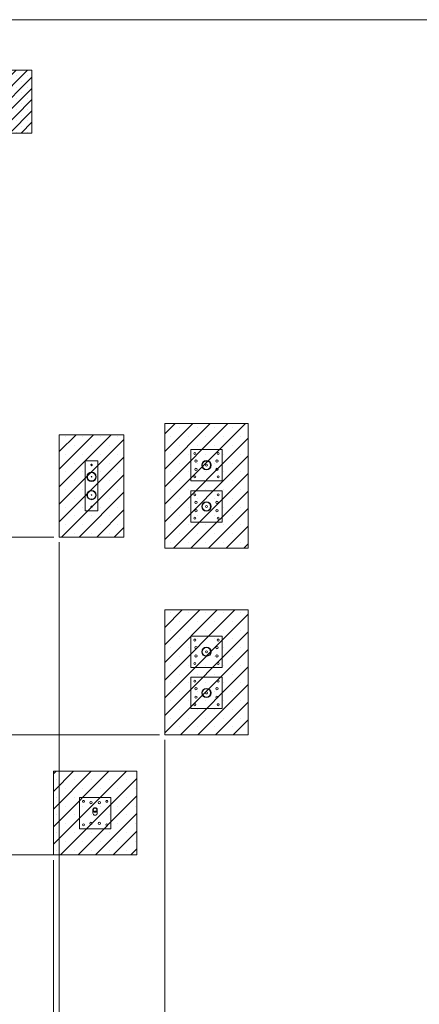
# Paper-space layout 'Blatt1(2)' of a CAD drawing. Units: millimetres. Extents: x 250 to 20750, y 250 to 14600.
# Drawn here: x 7899 to 11727, y 5174 to 14600 of the extents above; entities that cross this region are included whole.
import ezdxf

# ---------------------------------------------------------------- set-up
doc = ezdxf.new("R2010")
doc.units = ezdxf.units.MM
doc.linetypes.add('SLD-Durchgehend', pattern=[0])
doc.styles.add('SLDTEXTSTYLE1', font='TXT', dxfattribs={"width": 0.75})
doc.dimstyles.new('SLDDIMSTYLE2', dxfattribs={"dimtxt": 175, "dimasz": 165.1, "dimexe": 0, "dimexo": 0.0625, "dimgap": 43.75, "dimtad": 2, "dimdec": 0, "dimrnd": 1e-09, "dimzin": 12, "dimdsep": 46, "dimtxsty": 'SLDTEXTSTYLE1', "dimsah": 1, "dimcen": 0.09, "dimadec": 0, "dimazin": 0, "dimtfac": 1, "dimtdec": 0, "dimtofl": 0, "dimtmove": 0, "dimatfit": 3, "dimfxl": 1, "dimtolj": 1, "dimtzin": 12, "dimarcsym": 0})

# ---------------------------------------------------------------- blocks, each defined once
blk = doc.blocks.new('*D16')
at = {"color": 7, "linetype": 'SLD-Durchgehend', "lineweight": 15, "ltscale": 2500, "true_color": 0xffffff}
for p, q in [((3484.5, 6555.5), (3484.5, 4691.8)), ((8221.3, 6555.5), (8221.3, 4691.8)), ((8221.3, 4741.8), (3484.5, 4741.8))]:
    blk.add_line(p, q, dxfattribs=at)
for points in [[(3484.5, 4741.8), (3649.6, 4716.4), (3649.6, 4767.2)], [(8221.3, 4741.8), (8056.2, 4767.2), (8056.2, 4716.4)]]:
    blk.add_solid(points, dxfattribs=at)
at = {"color": 7, "linetype": 'SLD-Durchgehend', "lineweight": 15, "ltscale": 2500, "true_color": 0xffffff, "insert": (5594.3, 4967.4), "char_height": 175, "attachment_point": 1, "style": 'SLDTEXTSTYLE1'}
blk.add_mtext('4737', dxfattribs=at)
blk = doc.blocks.new('*D18')
at = {"color": 7, "linetype": 'SLD-Durchgehend', "lineweight": 15, "ltscale": 2500, "true_color": 0xffffff}
for p, q in [((8277.2, 9597.2), (8277.2, 3955.5)), ((3484.5, 6555.5), (3484.5, 3955.5)), ((8277.2, 4005.5), (3484.5, 4005.5))]:
    blk.add_line(p, q, dxfattribs=at)
for points in [[(3484.5, 4005.5), (3649.6, 3980.1), (3649.6, 4030.9)], [(8277.2, 4005.5), (8112.1, 4030.9), (8112.1, 3980.1)]]:
    blk.add_solid(points, dxfattribs=at)
at = {"color": 7, "linetype": 'SLD-Durchgehend', "lineweight": 15, "ltscale": 2500, "true_color": 0xffffff, "insert": (5622.3, 4231.1), "char_height": 175, "attachment_point": 1, "style": 'SLDTEXTSTYLE1'}
blk.add_mtext('4793', dxfattribs=at)
blk = doc.blocks.new('*D19')
at = {"color": 7, "linetype": 'SLD-Durchgehend', "lineweight": 15, "ltscale": 2500, "true_color": 0xffffff}
for p, q in [((9287.7, 7704.7), (9287.7, 3655.5)), ((3484.5, 6555.5), (3484.5, 3655.5)), ((9287.7, 3705.5), (3484.5, 3705.5))]:
    blk.add_line(p, q, dxfattribs=at)
for points in [[(3484.5, 3705.5), (3649.6, 3680.1), (3649.6, 3730.9)], [(9287.7, 3705.5), (9122.6, 3730.9), (9122.6, 3680.1)]]:
    blk.add_solid(points, dxfattribs=at)
at = {"color": 7, "linetype": 'SLD-Durchgehend', "lineweight": 15, "ltscale": 2500, "true_color": 0xffffff, "insert": (6127.5, 3931.1), "char_height": 175, "attachment_point": 1, "style": 'SLDTEXTSTYLE1'}
blk.add_mtext('5803', dxfattribs=at)
blk = doc.blocks.new('*D20')
at = {"color": 7, "linetype": 'SLD-Durchgehend', "lineweight": 15, "ltscale": 2500, "true_color": 0xffffff}
for p, q in [((9237.7, 7754.7), (3062.9, 7754.7)), ((3112.9, 7754.7), (3112.9, 6605.5)), ((3434.5, 6605.5), (3062.9, 6605.5))]:
    blk.add_line(p, q, dxfattribs=at)
for points in [[(3112.9, 7754.7), (3087.5, 7589.6), (3138.3, 7589.6)], [(3112.9, 6605.5), (3138.3, 6770.6), (3087.5, 6770.6)]]:
    blk.add_solid(points, dxfattribs=at)
at = {"color": 7, "linetype": 'SLD-Durchgehend', "lineweight": 15, "ltscale": 2500, "true_color": 0xffffff, "insert": (2887.3, 6921.6), "char_height": 175, "attachment_point": 1, "rotation": 90, "style": 'SLDTEXTSTYLE1'}
blk.add_mtext('1149', dxfattribs=at)
blk = doc.blocks.new('*D23')
at = {"color": 7, "linetype": 'SLD-Durchgehend', "lineweight": 15, "ltscale": 2500, "true_color": 0xffffff}
for p, q in [((8227.2, 9647.2), (1281.5, 9647.2)), ((1331.5, 9647.2), (1331.5, 6605.5)), ((3434.5, 6605.5), (1281.5, 6605.5))]:
    blk.add_line(p, q, dxfattribs=at)
for points in [[(1331.5, 9647.2), (1306.1, 9482.1), (1356.9, 9482.1)], [(1331.5, 6605.5), (1356.9, 6770.6), (1306.1, 6770.6)]]:
    blk.add_solid(points, dxfattribs=at)
at = {"color": 7, "linetype": 'SLD-Durchgehend', "lineweight": 15, "ltscale": 2500, "true_color": 0xffffff, "insert": (1105.9, 7867.8), "char_height": 175, "attachment_point": 1, "rotation": 90, "style": 'SLDTEXTSTYLE1'}
blk.add_mtext('3042', dxfattribs=at)

psp = doc.layouts.new('Blatt1(2)')

# ---------------------------------------------------------------- hatches: boundary and pattern name
at = {"ltscale": 50}
h = psp.add_hatch(dxfattribs=at)
h.set_pattern_fill('SACNCR', scale=32, style=0)
h.paths.add_polyline_path([(8015.658, 13515.225), (8015.658, 14115.225), (7415.658, 14115.225), (7415.658, 13515.225)], flags=0)
h = psp.add_hatch(dxfattribs=at)
h.set_pattern_fill('SACNCR', color=256, scale=50, style=0)
h.paths.add_polyline_path([(10087.713, 9539.726), (10087.713, 10734.726), (9287.713, 10734.726), (9287.713, 9539.726)], flags=0)
h = psp.add_hatch(dxfattribs=at)
h.set_pattern_fill('SACNCR', color=256, scale=50, style=0)
h.paths.add_polyline_path([(8897.238, 9647.226), (8897.238, 10627.226), (8277.238, 10627.226), (8277.238, 9647.226)], flags=0)
h = psp.add_hatch(dxfattribs=at)
h.set_pattern_fill('SACNCR', color=256, scale=50, style=0)
h.paths.add_polyline_path([(10087.713, 7754.726), (10087.713, 8949.726), (9287.713, 8949.726), (9287.713, 7754.726)], flags=0)
h = psp.add_hatch(dxfattribs=at)
h.set_pattern_fill('SACNCR', color=256, scale=50, style=0)
h.paths.add_polyline_path([(9021.259, 6605.526), (9021.259, 7405.526), (8221.259, 7405.526), (8221.259, 6605.526)], flags=0)

# ---------------------------------------------------------------- linework, layer by layer
at = {"color": 7, "linetype": 'SLD-Durchgehend', "lineweight": 15, "ltscale": 50, "true_color": 0xffffff}
for p, q in [((20750, 14600), (250, 14600)), ((3484.483, 6605.526), (9021.259, 6605.526))]:
    psp.add_line(p, q, dxfattribs=at)
at = {"color": 7, "linetype": 'SLD-Durchgehend', "lineweight": 15, "ltscale": 50}
for p, q in [((7415.658, 14115.225), (8015.658, 14115.225)), ((8015.658, 14115.225), (8015.658, 13515.225)), ((8015.658, 13515.225), (7415.658, 13515.225)), ((9287.713, 10734.726), (10087.713, 10734.726)), ((9287.713, 9539.726), (9287.713, 10734.726)), ((10087.713, 10734.726), (10087.713, 9539.726)), ((8277.238, 10627.226), (8897.238, 10627.226)), ((8277.238, 9647.226), (8277.238, 10627.226)), ((8897.238, 10627.226), (8897.238, 9647.226)), ((9837.713, 10484.726), (9537.713, 10484.726)), ((9537.713, 10484.726), (9537.713, 10184.726)), ((9837.713, 10184.726), (9837.713, 10484.726)), ((8527.238, 10377.226), (8527.238, 9897.226)), ((8647.238, 10377.226), (8527.238, 10377.226)), ((8647.238, 9897.226), (8647.238, 10377.226)), ((9537.713, 10184.726), (9837.713, 10184.726)), ((9837.713, 10089.726), (9537.713, 10089.726)), ((9537.713, 10089.726), (9537.713, 9789.726)), ((9837.713, 9789.726), (9837.713, 10089.726)), ((8527.238, 9897.226), (8647.238, 9897.226)), ((9537.713, 9789.726), (9837.713, 9789.726)), ((8897.238, 9647.226), (8277.238, 9647.226)), ((10087.713, 9539.726), (9287.713, 9539.726)), ((9287.713, 7754.726), (9287.713, 8949.726)), ((9287.713, 8949.726), (10087.713, 8949.726)), ((10087.713, 8949.726), (10087.713, 7754.726)), ((9837.713, 8699.726), (9537.713, 8699.726)), ((9537.713, 8699.726), (9537.713, 8399.726)), ((9837.713, 8399.726), (9837.713, 8699.726)), ((9537.713, 8399.726), (9837.713, 8399.726)), ((9537.713, 8304.726), (9537.713, 8004.726)), ((9837.713, 8304.726), (9537.713, 8304.726)), ((9837.713, 8004.726), (9837.713, 8304.726)), ((9537.713, 8004.726), (9837.713, 8004.726)), ((10087.713, 7754.726), (9287.713, 7754.726)), ((8221.259, 7405.526), (9021.259, 7405.526)), ((8221.259, 6605.526), (8221.259, 7405.526)), ((9021.259, 7405.526), (9021.259, 6605.526)), ((8771.259, 7155.526), (8471.259, 7155.526)), ((8471.259, 7155.526), (8471.259, 6855.526)), ((8771.259, 6855.526), (8771.259, 7155.526)), ((8600.059, 7034.788), (8600.059, 7005.526)), ((8642.459, 7005.526), (8642.459, 7034.789)), ((8471.259, 6855.526), (8771.259, 6855.526)), ((9021.259, 6605.526), (8221.259, 6605.526))]:
    psp.add_line(p, q, dxfattribs=at)
at = {"color": 7, "linetype": 'SLD-Durchgehend', "lineweight": 15, "ltscale": 2500}
for centre, radius in [((9575.713, 10446.726), 9.5), ((9587.713, 10374.726), 11), ((9687.713, 10334.726), 44.45), ((9687.713, 10334.726), 40.45), ((9787.713, 10374.726), 11), ((9799.713, 10446.726), 9.5), ((8587.238, 10337.226), 6.75), ((9587.713, 10294.726), 11), ((9687.713, 10334.726), 9.5), ((9787.713, 10294.726), 11), ((8587.238, 10224.726), 44.45), ((8587.238, 10224.726), 40.45), ((8587.238, 10224.726), 2.5), ((9575.713, 10222.726), 9.5), ((9799.713, 10222.726), 9.5), ((8587.238, 10049.726), 44.45), ((8587.238, 10049.726), 40.45), ((8587.238, 10049.726), 2.5), ((9575.713, 10051.726), 9.5), ((9799.713, 10051.726), 9.5), ((8587.238, 9937.226), 6.75), ((9587.713, 9979.726), 11), ((9587.713, 9899.726), 11), ((9687.713, 9939.726), 44.45), ((9687.713, 9939.726), 40.45), ((9687.713, 9939.726), 9.5), ((9787.713, 9979.726), 11), ((9787.713, 9899.726), 11), ((9575.713, 9827.726), 9.5), ((9799.713, 9827.726), 9.5), ((9575.713, 8661.726), 9.5), ((9587.713, 8589.726), 11), ((9687.713, 8549.726), 44.45), ((9687.713, 8549.726), 40.45), ((9787.713, 8589.726), 11), ((9799.713, 8661.726), 9.5), ((9587.713, 8509.726), 11), ((9687.713, 8549.726), 9.5), ((9787.713, 8509.726), 11), ((9575.713, 8437.726), 9.5), ((9799.713, 8437.726), 9.5), ((9575.713, 8266.726), 9.5), ((9587.713, 8194.726), 11), ((9787.713, 8194.726), 11), ((9799.713, 8266.726), 9.5), ((9587.713, 8114.726), 11), ((9687.713, 8154.726), 44.45), ((9687.713, 8154.726), 40.45), ((9687.713, 8154.726), 9.5), ((9787.713, 8114.726), 11), ((9575.713, 8042.726), 9.5), ((9799.713, 8042.726), 9.5), ((8509.259, 7117.526), 9.5), ((8581.259, 7105.526), 11), ((8661.259, 7105.526), 11), ((8733.259, 7117.526), 9.5), ((8509.259, 6893.526), 9.5), ((8581.259, 6905.526), 11), ((8661.259, 6905.526), 11), ((8733.259, 6893.526), 9.5)]:
    psp.add_circle(centre, radius, dxfattribs=at)
for radius, start, end in [(21.2, 180, 270), (21.2, 180, 0), (18, 53.4371837, 126.5665504), (18, 90, 126.4627578), (18, 53.4171656, 90), (21.2, 270, 0)]:
    psp.add_arc((8621.259, 7005.526), radius, start, end, dxfattribs=at)
at = {"color": 7, "linetype": 'SLD-Durchgehend', "lineweight": 15, "ltscale": 50}
for points, knots in [([(8609.044, 7052.627), (8610.011, 7053.262), (8611.971, 7054.549), (8615.253, 7055.82), (8618.716, 7056.563), (8622.215, 7056.695), (8625.704, 7056.233), (8629.024, 7055.204), (8632.157, 7053.623), (8634.982, 7051.551), (8637.468, 7049.005), (8639.519, 7046.067), (8641.093, 7042.774), (8642.116, 7039.238), (8642.551, 7035.517), (8642.362, 7031.765), (8641.538, 7028.05), (8640.11, 7024.558), (8638.094, 7021.338), (8635.604, 7018.569), (8632.669, 7016.267), (8629.466, 7014.553), (8626.016, 7013.418), (8622.513, 7012.904), (8618.966, 7012.995), (8615.544, 7013.672), (8612.258, 7014.922), (8609.243, 7016.688), (8606.525, 7018.957), (8604.205, 7021.651), (8602.325, 7024.739), (8600.964, 7028.121), (8600.161, 7031.743), (8599.965, 7035.47), (8600.396, 7039.232), (8601.447, 7042.859), (8603.12, 7046.276), (8605.531, 7049.702), (8607.78, 7051.575), (8609.044, 7052.627)], [0, 0, 0, 0, 0.02563424, 0.05200084, 0.07763892, 0.10403749, 0.12939232, 0.15548019, 0.18090054, 0.20703078, 0.23296521, 0.25961152, 0.28628983, 0.31370507, 0.34104352, 0.36915784, 0.39677519, 0.42520572, 0.4525827, 0.48079058, 0.50752296, 0.53507443, 0.56106829, 0.58784657, 0.61333413, 0.63956696, 0.66497024, 0.69109187, 0.7168451, 0.74331035, 0.7697106, 0.79683809, 0.8239377, 0.85179679, 0.87935477, 0.90771122, 0.93525384, 0.96362407, 1, 1, 1, 1]), ([(8618.153, 7053.042), (8619.131, 7053.168), (8621.086, 7053.421), (8624.048, 7053.176), (8626.922, 7052.463), (8629.647, 7051.278), (8632.137, 7049.648), (8634.356, 7047.62), (8636.221, 7045.23), (8637.705, 7042.528), (8638.728, 7039.587), (8639.273, 7036.47), (8639.286, 7033.282), (8638.773, 7030.108), (8637.72, 7027.064), (8636.179, 7024.247), (8634.179, 7021.754), (8631.818, 7019.663), (8629.149, 7018.036), (8626.295, 7016.903), (8623.314, 7016.296), (8620.316, 7016.196), (8617.362, 7016.615), (8614.53, 7017.509), (8611.888, 7018.871), (8609.486, 7020.655), (8607.403, 7022.828), (8605.669, 7025.344), (8604.367, 7028.139), (8603.516, 7031.157), (8603.18, 7034.301), (8603.361, 7037.497), (8604.086, 7040.628), (8605.323, 7043.601), (8607.053, 7046.308), (8609.193, 7048.665), (8611.696, 7050.581), (8614.664, 7052.186), (8616.915, 7052.738), (8618.153, 7053.042)], [0, 0, 0, 0, 0.025742, 0.05148394, 0.0772186, 0.10295541, 0.12885804, 0.15476394, 0.18128794, 0.20781505, 0.2351049, 0.26239639, 0.29027139, 0.31814565, 0.34615426, 0.37415981, 0.40177795, 0.4293921, 0.45628349, 0.48317189, 0.50934517, 0.53551765, 0.56128892, 0.58706157, 0.61288801, 0.63871729, 0.66501693, 0.69131978, 0.71832967, 0.7453419, 0.77302339, 0.80070519, 0.82872385, 0.85674027, 0.88457473, 0.91240514, 0.93959086, 0.96677278, 1, 1, 1, 1])]:
    psp.add_open_spline(points, degree=3, knots=knots, dxfattribs=at)

# ---------------------------------------------------------------- dimensions: what is measured, and where the dimension line sits
at = {"color": 7, "linetype": 'SLD-Durchgehend', "lineweight": 15, "ltscale": 50, "true_color": 0xffffff}
for base, p1, angle, picture, middle in [((1331.513, 6605.526), (8277.238, 9647.226), 90, '*D23', (1331.513, 8126.376)), ((3484.483, 4005.526), (8277.238, 9647.226), 0, '*D18', (5880.861, 4005.526)), ((3112.852, 6605.526), (9287.713, 7754.726), 90, '*D20', (3112.852, 7180.126))]:
    dim = psp.add_linear_dim(base=base, p1=p1, p2=(3484.483, 6605.526), angle=angle, dimstyle='SLDDIMSTYLE2', dxfattribs=at)
    dim.commit()
    dim.dimension.update_dxf_attribs({"geometry": picture, "text_midpoint": middle, "dimtype": 160})
for base, p1, picture, middle in [((3484.483, 3705.526), (9287.713, 7754.726), '*D19', (6386.098, 3705.526)), ((3484.483, 4741.792), (8221.259, 6605.526), '*D16', (5852.871, 4741.792))]:
    dim = psp.add_linear_dim(base=base, p1=p1, p2=(3484.483, 6605.526), dimstyle='SLDDIMSTYLE2', dxfattribs=at)
    dim.commit()
    dim.dimension.update_dxf_attribs({"geometry": picture, "text_midpoint": middle, "dimtype": 160})

doc.saveas('drawing.dxf')
